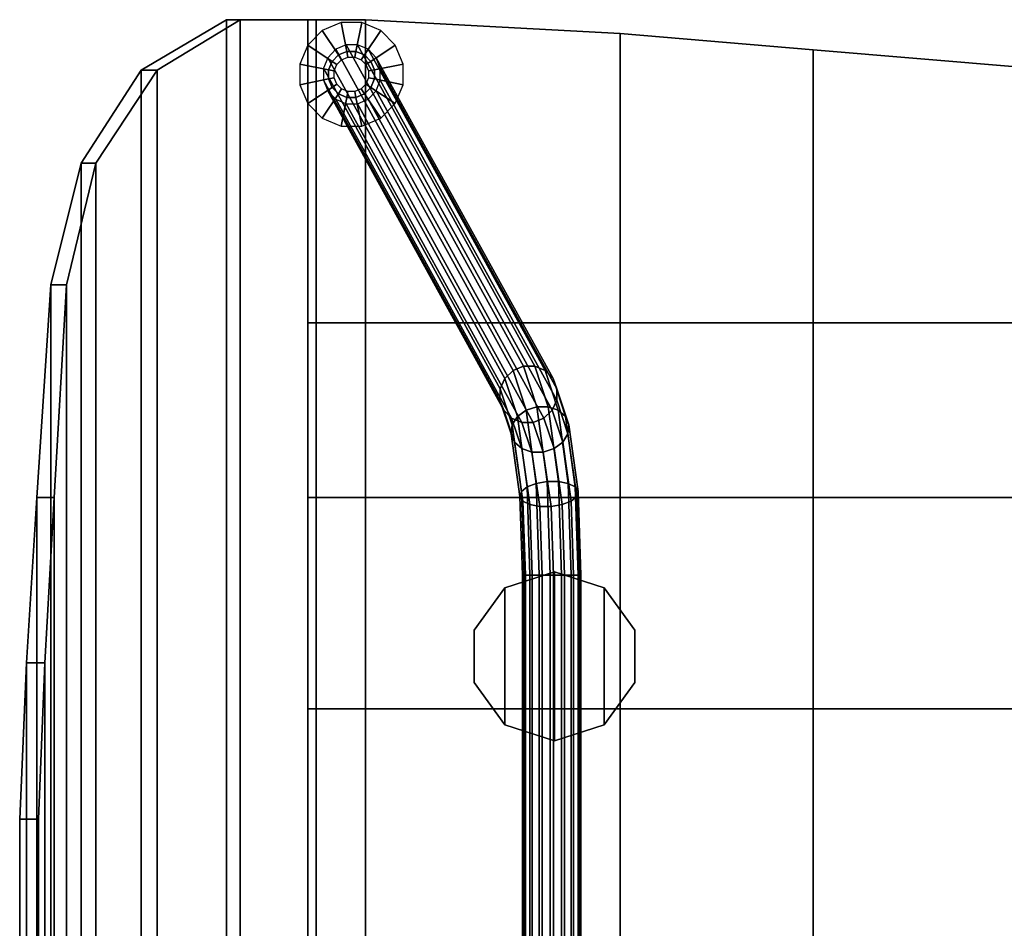
# Model space of a CAD drawing. Units: inches. Extents: x -2 to 206, y -6 to 187.
# Drawn here: x 184 to 195, y 16 to 26 of the extents above; entities that cross this region are included whole.
import ezdxf

# ---------------------------------------------------------------- set-up
doc = ezdxf.new("R2010")
doc.units = ezdxf.units.IN
doc.header["$MEASUREMENT"] = 0
for name, color, linetype in [('SEAT', 5, 'Continuous'), ('SEAT-BASE', 5, 'Continuous'), ('SEAT-CUP', 5, 'Continuous'), ('SEAT-GLIDE', 5, 'Continuous')]:
    doc.layers.add(name, color=color, linetype=linetype)

# ---------------------------------------------------------------- blocks, each defined once
blk = doc.blocks.new('LLCM_0T')
at = {"layer": 'SEAT'}
for points in [[(8.218, 10.965, 14.624), (9.046, 10.965, 14.393), (9.046, -10.935, 14.393), (8.218, -10.935, 14.624)], [(9.196, 10.965, 14.673), (8.308, 10.965, 14.954), (8.308, -10.935, 14.954), (9.196, -10.935, 14.673)], [(9.046, 10.965, 14.393), (9.951, 10.417, 13.879), (9.951, -10.387, 13.879), (9.046, -10.935, 14.393)], [(10.122, 10.417, 14.127), (9.196, 10.965, 14.673), (9.196, -10.935, 14.673), (10.122, -10.387, 14.127)], [(9.951, -10.387, 13.879), (9.951, 10.417, 13.879), (10.618, 9.404, 13.402), (10.618, -9.374, 13.402)], [(10.122, 10.417, 14.127), (10.122, -10.387, 14.127), (10.778, -9.374, 13.635), (10.778, 9.404, 13.635)], [(10.618, -9.374, 13.402), (10.618, 9.404, 13.402), (10.935, 8.081, 13.047), (10.935, -8.051, 13.047)], [(10.778, 9.404, 13.635), (10.778, -9.374, 13.635), (11.108, -8.051, 13.276), (11.108, 8.081, 13.276)], [(10.935, -8.051, 13.047), (10.935, 8.081, 13.047), (11.07, 5.765, 12.868), (11.07, -5.735, 12.868)], [(11.108, 8.081, 13.276), (11.108, -8.051, 13.276), (11.259, -5.735, 13.114), (11.259, 5.765, 13.114)], [(11.07, -5.735, 12.868), (11.07, 5.765, 12.868), (11.172, 3.965, 12.732), (11.172, -3.935, 12.732)], [(11.259, 5.765, 13.114), (11.259, -5.735, 13.114), (11.372, -3.935, 12.946), (11.372, 3.965, 12.946)], [(11.172, -3.935, 12.732), (11.172, 3.965, 12.732), (11.242, 2.265, 12.613), (11.242, -2.235, 12.613)], [(11.372, 3.965, 12.946), (11.372, -3.935, 12.946), (11.446, -2.235, 12.797), (11.446, 2.265, 12.797)], [(11.242, 2.265, 12.613), (11.446, 2.265, 12.797), (11.446, -2.235, 12.797), (11.242, -2.235, 12.613)], [(0.508, 0.015, 13.793), (2.808, 0.015, 14.163), (2.808, -3.435, 14.163), (0.508, -3.435, 13.963)], [(2.808, 0.015, 14.503), (0.508, 0.015, 14.103), (0.508, -3.435, 14.303), (2.808, -3.435, 14.503)], [(4.908, -3.435, 14.663), (2.808, -3.435, 14.163), (2.808, 0.015, 14.163), (4.908, 0.015, 14.663)], [(2.808, -3.435, 14.503), (4.908, -3.435, 15.003), (4.908, 0.015, 15.003), (2.808, 0.015, 14.503)], [(4.908, 0.015, 14.663), (7.682, 0.015, 14.663), (7.682, -3.435, 14.663), (4.908, -3.435, 14.663)], [(7.682, 0.015, 15.003), (4.908, 0.015, 15.003), (4.908, -3.435, 15.003), (7.682, -3.435, 15.003)], [(8.218, -3.435, 14.624), (7.682, -3.435, 14.663), (7.682, 0.015, 14.663), (8.218, 0.015, 14.624)], [(7.682, -3.435, 15.003), (8.308, -3.435, 14.954), (8.308, 0.015, 14.954), (7.682, 0.015, 15.003)], [(11.242, -2.235, 12.613), (11.446, -2.235, 12.797), (11.372, -3.935, 12.946), (11.172, -3.935, 12.732)], [(0.508, -3.435, 13.963), (2.808, -3.435, 14.163), (2.808, -5.735, 14.263), (0.508, -5.735, 14.163)], [(2.808, -3.435, 14.503), (0.508, -3.435, 14.303), (0.508, -5.735, 14.503), (2.808, -5.735, 14.603)], [(4.908, -5.735, 14.663), (2.808, -5.735, 14.263), (2.808, -3.435, 14.163), (4.908, -3.435, 14.663)], [(2.808, -5.735, 14.603), (4.908, -5.735, 15.003), (4.908, -3.435, 15.003), (2.808, -3.435, 14.503)], [(4.908, -3.435, 14.663), (7.682, -3.435, 14.663), (7.682, -5.735, 14.663), (4.908, -5.735, 14.663)], [(7.682, -3.435, 15.003), (4.908, -3.435, 15.003), (4.908, -5.735, 15.003), (7.682, -5.735, 15.003)], [(8.218, -5.735, 14.624), (7.682, -5.735, 14.663), (7.682, -3.435, 14.663), (8.218, -3.435, 14.624)], [(7.682, -5.735, 15.003), (8.308, -5.735, 14.954), (8.308, -3.435, 14.954), (7.682, -3.435, 15.003)], [(11.172, -3.935, 12.732), (11.372, -3.935, 12.946), (11.259, -5.735, 13.114), (11.07, -5.735, 12.868)], [(2.808, -5.735, 14.603), (0.508, -5.735, 14.503), (0.508, -7.635, 14.703), (2.808, -7.635, 14.703)], [(0.508, -5.735, 14.163), (2.808, -5.735, 14.263), (2.808, -7.635, 14.363), (0.508, -7.635, 14.363)], [(4.908, -7.635, 14.663), (2.808, -7.635, 14.363), (2.808, -5.735, 14.263), (4.908, -5.735, 14.663)], [(2.808, -7.635, 14.703), (4.908, -7.635, 15.003), (4.908, -5.735, 15.003), (2.808, -5.735, 14.603)], [(4.908, -5.735, 14.663), (7.682, -5.735, 14.663), (7.682, -7.635, 14.663), (4.908, -7.635, 14.663)], [(7.682, -5.735, 15.003), (4.908, -5.735, 15.003), (4.908, -7.635, 15.003), (7.682, -7.635, 15.003)], [(8.218, -7.635, 14.624), (7.682, -7.635, 14.663), (7.682, -5.735, 14.663), (8.218, -5.735, 14.624)], [(7.682, -7.635, 15.003), (8.308, -7.635, 14.954), (8.308, -5.735, 14.954), (7.682, -5.735, 15.003)], [(11.07, -5.735, 12.868), (11.259, -5.735, 13.114), (11.108, -8.051, 13.276), (10.935, -8.051, 13.047)], [(0.508, -7.635, 14.363), (2.808, -7.635, 14.363), (2.808, -10.608, 14.663), (0.508, -10.414, 14.663)], [(2.808, -7.635, 14.703), (0.508, -7.635, 14.703), (0.508, -10.414, 15.003), (2.808, -10.608, 15.003)], [(4.908, -10.785, 14.663), (2.808, -10.608, 14.663), (2.808, -7.635, 14.363), (4.908, -7.635, 14.663)], [(2.808, -10.608, 15.003), (4.908, -10.785, 15.003), (4.908, -7.635, 15.003), (2.808, -7.635, 14.703)], [(4.908, -7.635, 14.663), (7.682, -7.635, 14.663), (7.682, -10.935, 14.663), (4.908, -10.785, 14.663)], [(7.682, -7.635, 15.003), (4.908, -7.635, 15.003), (4.908, -10.785, 15.003), (7.682, -10.935, 15.003)], [(8.218, -10.935, 14.624), (7.682, -10.935, 14.663), (7.682, -7.635, 14.663), (8.218, -7.635, 14.624)], [(7.682, -10.935, 15.003), (8.308, -10.935, 14.954), (8.308, -7.635, 14.954), (7.682, -7.635, 15.003)], [(10.935, -8.051, 13.047), (11.108, -8.051, 13.276), (10.778, -9.374, 13.635), (10.618, -9.374, 13.402)], [(10.618, -9.374, 13.402), (10.778, -9.374, 13.635), (10.122, -10.387, 14.127), (9.951, -10.387, 13.879)], [(9.951, -10.387, 13.879), (10.122, -10.387, 14.127), (9.196, -10.935, 14.673), (9.046, -10.935, 14.393)], [(2.808, -10.608, 14.663), (2.808, -10.608, 15.003), (0.508, -10.414, 15.003), (0.508, -10.414, 14.663)], [(4.908, -10.785, 14.663), (4.908, -10.785, 15.003), (2.808, -10.608, 15.003), (2.808, -10.608, 14.663)], [(7.682, -10.935, 14.663), (7.682, -10.935, 15.003), (4.908, -10.785, 15.003), (4.908, -10.785, 14.663)], [(8.218, -10.935, 14.624), (8.308, -10.935, 14.954), (7.682, -10.935, 15.003), (7.682, -10.935, 14.663)], [(9.046, -10.935, 14.393), (9.196, -10.935, 14.673), (8.308, -10.935, 14.954), (8.218, -10.935, 14.624)]]:
    blk.add_3dface(points, dxfattribs=at)
at = {"layer": 'SEAT-BASE'}
for points in [[(5.367, -4.89, 14.22), (5.367, 4.92, 14.22), (5.336, 4.92, 14.099), (5.336, -4.89, 14.099)], [(5.336, -4.89, 14.099), (5.336, 4.92, 14.099), (5.353, 4.92, 13.976), (5.353, -4.89, 13.976)], [(5.353, -4.89, 13.976), (5.353, 4.92, 13.976), (5.416, 4.92, 13.869), (5.416, -4.89, 13.869)], [(5.442, -4.89, 14.319), (5.442, 4.92, 14.319), (5.367, 4.92, 14.22), (5.367, -4.89, 14.22)], [(5.416, -4.89, 13.869), (5.416, 4.92, 13.869), (5.515, 4.92, 13.794), (5.515, -4.89, 13.794)], [(5.549, -4.89, 14.382), (5.549, 4.92, 14.382), (5.442, 4.92, 14.319), (5.442, -4.89, 14.319)], [(5.515, -4.89, 13.794), (5.515, 4.92, 13.794), (5.636, 4.92, 13.763), (5.636, -4.89, 13.763)], [(5.672, -4.89, 14.399), (5.672, 4.92, 14.399), (5.549, 4.92, 14.382), (5.549, -4.89, 14.382)], [(5.636, -4.89, 13.763), (5.636, 4.92, 13.763), (5.759, 4.92, 13.781), (5.759, -4.89, 13.781)], [(5.792, -4.89, 14.368), (5.792, 4.92, 14.368), (5.672, 4.92, 14.399), (5.672, -4.89, 14.399)], [(5.759, -4.89, 13.781), (5.759, 4.92, 13.781), (5.866, 4.92, 13.844), (5.866, -4.89, 13.844)], [(5.891, -4.89, 14.294), (5.891, 4.92, 14.294), (5.792, 4.92, 14.368), (5.792, -4.89, 14.368)], [(5.866, -4.89, 13.844), (5.866, 4.92, 13.844), (5.941, 4.92, 13.943), (5.941, -4.89, 13.943)], [(5.955, -4.89, 14.186), (5.955, 4.92, 14.186), (5.891, 4.92, 14.294), (5.891, -4.89, 14.294)], [(5.941, -4.89, 13.943), (5.941, 4.92, 13.943), (5.972, 4.92, 14.063), (5.972, -4.89, 14.063)], [(5.972, -4.89, 14.063), (5.972, 4.92, 14.063), (5.955, 4.92, 14.186), (5.955, -4.89, 14.186)], [(5.353, -4.89, 13.976), (5.381, -5.746, 13.778), (5.365, -5.8, 13.889), (5.336, -4.89, 14.099)], [(5.336, -4.89, 14.099), (5.365, -5.8, 13.889), (5.398, -5.851, 13.998), (5.367, -4.89, 14.22)], [(5.416, -4.89, 13.869), (5.442, -5.695, 13.683), (5.381, -5.746, 13.778), (5.353, -4.89, 13.976)], [(5.367, -4.89, 14.22), (5.398, -5.851, 13.998), (5.474, -5.889, 14.088), (5.442, -4.89, 14.319)], [(5.515, -4.89, 13.794), (5.54, -5.657, 13.617), (5.442, -5.695, 13.683), (5.416, -4.89, 13.869)], [(5.442, -4.89, 14.319), (5.474, -5.889, 14.088), (5.582, -5.91, 14.147), (5.549, -4.89, 14.382)], [(5.636, -4.89, 13.763), (5.66, -5.636, 13.59), (5.54, -5.657, 13.617), (5.515, -4.89, 13.794)], [(5.549, -4.89, 14.382), (5.582, -5.91, 14.147), (5.705, -5.91, 14.164), (5.672, -4.89, 14.399)], [(5.759, -4.89, 13.781), (5.783, -5.636, 13.608), (5.66, -5.636, 13.59), (5.636, -4.89, 13.763)], [(5.672, -4.89, 14.399), (5.705, -5.91, 14.164), (5.825, -5.889, 14.138), (5.792, -4.89, 14.368)], [(5.866, -4.89, 13.844), (5.891, -5.657, 13.666), (5.783, -5.636, 13.608), (5.759, -4.89, 13.781)], [(5.792, -4.89, 14.368), (5.825, -5.889, 14.138), (5.923, -5.851, 14.072), (5.891, -4.89, 14.294)], [(5.941, -4.89, 13.943), (5.967, -5.695, 13.757), (5.891, -5.657, 13.666), (5.866, -4.89, 13.844)], [(5.891, -4.89, 14.294), (5.923, -5.851, 14.072), (5.984, -5.8, 13.976), (5.955, -4.89, 14.186)], [(5.972, -4.89, 14.063), (6, -5.746, 13.865), (5.967, -5.695, 13.757), (5.941, -4.89, 13.943)], [(5.955, -4.89, 14.186), (5.984, -5.8, 13.976), (6, -5.746, 13.865), (5.972, -4.89, 14.063)], [(5.54, -5.657, 13.617), (5.628, -6.267, 13.124), (5.534, -6.337, 13.166), (5.442, -5.695, 13.683)], [(5.66, -5.636, 13.59), (5.746, -6.23, 13.111), (5.628, -6.267, 13.124), (5.54, -5.657, 13.617)], [(5.783, -5.636, 13.608), (5.869, -6.23, 13.129), (5.746, -6.23, 13.111), (5.66, -5.636, 13.59)], [(5.891, -5.657, 13.666), (5.979, -6.267, 13.174), (5.869, -6.23, 13.129), (5.783, -5.636, 13.608)], [(5.967, -5.695, 13.757), (6.059, -6.337, 13.24), (5.979, -6.267, 13.174), (5.891, -5.657, 13.666)], [(5.381, -5.746, 13.778), (5.477, -6.427, 13.229), (5.466, -6.525, 13.305), (5.365, -5.8, 13.889)], [(5.442, -5.695, 13.683), (5.534, -6.337, 13.166), (5.477, -6.427, 13.229), (5.381, -5.746, 13.778)], [(6, -5.746, 13.865), (6.096, -6.427, 13.316), (6.059, -6.337, 13.24), (5.967, -5.695, 13.757)], [(5.984, -5.8, 13.976), (6.085, -6.525, 13.392), (6.096, -6.427, 13.316), (6, -5.746, 13.865)], [(5.365, -5.8, 13.889), (5.466, -6.525, 13.305), (5.504, -6.616, 13.382), (5.398, -5.851, 13.998)], [(5.398, -5.851, 13.998), (5.504, -6.616, 13.382), (5.583, -6.685, 13.447), (5.474, -5.889, 14.088)], [(5.474, -5.889, 14.088), (5.583, -6.685, 13.447), (5.693, -6.722, 13.492), (5.582, -5.91, 14.147)], [(5.705, -5.91, 14.164), (5.816, -6.722, 13.51), (5.934, -6.685, 13.497), (5.825, -5.889, 14.138)], [(5.825, -5.889, 14.138), (5.934, -6.685, 13.497), (6.028, -6.616, 13.455), (5.923, -5.851, 14.072)], [(5.923, -5.851, 14.072), (6.028, -6.616, 13.455), (6.085, -6.525, 13.392), (5.984, -5.8, 13.976)], [(5.582, -5.91, 14.147), (5.693, -6.722, 13.492), (5.816, -6.722, 13.51), (5.705, -5.91, 14.164)], [(5.628, -6.267, 13.124), (5.74, -6.598, 12.417), (5.651, -6.684, 12.423), (5.534, -6.337, 13.166)], [(5.746, -6.23, 13.111), (5.855, -6.552, 12.423), (5.74, -6.598, 12.417), (5.628, -6.267, 13.124)], [(5.869, -6.23, 13.129), (5.978, -6.552, 12.44), (5.855, -6.552, 12.423), (5.746, -6.23, 13.111)], [(5.979, -6.267, 13.174), (6.091, -6.598, 12.466), (5.978, -6.552, 12.44), (5.869, -6.23, 13.129)], [(6.059, -6.337, 13.24), (6.175, -6.684, 12.496), (6.091, -6.598, 12.466), (5.979, -6.267, 13.174)], [(5.477, -6.427, 13.229), (5.6, -6.796, 12.44), (5.597, -6.918, 12.465), (5.466, -6.525, 13.305)], [(5.534, -6.337, 13.166), (5.651, -6.684, 12.423), (5.6, -6.796, 12.44), (5.477, -6.427, 13.229)], [(6.096, -6.427, 13.316), (6.219, -6.796, 12.527), (6.175, -6.684, 12.496), (6.059, -6.337, 13.24)], [(6.085, -6.525, 13.392), (6.215, -6.918, 12.552), (6.219, -6.796, 12.527), (6.096, -6.427, 13.316)], [(5.466, -6.525, 13.305), (5.597, -6.918, 12.465), (5.64, -7.03, 12.496), (5.504, -6.616, 13.382)], [(6.028, -6.616, 13.455), (6.165, -7.03, 12.569), (6.215, -6.918, 12.552), (6.085, -6.525, 13.392)], [(5.504, -6.616, 13.382), (5.64, -7.03, 12.496), (5.725, -7.116, 12.526), (5.583, -6.685, 13.447)], [(5.74, -6.598, 12.417), (7.654, -10.07, 0.33), (7.567, -10.16, 0.317), (5.651, -6.684, 12.423)], [(5.855, -6.552, 12.423), (7.767, -10.021, 0.345), (7.654, -10.07, 0.33), (5.74, -6.598, 12.417)], [(5.978, -6.552, 12.44), (7.891, -10.021, 0.362), (7.767, -10.021, 0.345), (5.855, -6.552, 12.423)], [(5.934, -6.685, 13.497), (6.075, -7.116, 12.575), (6.165, -7.03, 12.569), (6.028, -6.616, 13.455)], [(6.091, -6.598, 12.466), (8.004, -10.07, 0.379), (7.891, -10.021, 0.362), (5.978, -6.552, 12.44)], [(6.175, -6.684, 12.496), (8.091, -10.16, 0.39), (8.004, -10.07, 0.379), (6.091, -6.598, 12.466)], [(5.583, -6.685, 13.447), (5.725, -7.116, 12.526), (5.837, -7.163, 12.552), (5.693, -6.722, 13.492)], [(5.651, -6.684, 12.423), (7.567, -10.16, 0.317), (7.52, -10.277, 0.31), (5.6, -6.796, 12.44)], [(5.693, -6.722, 13.492), (5.837, -7.163, 12.552), (5.96, -7.163, 12.569), (5.816, -6.722, 13.51)], [(5.816, -6.722, 13.51), (5.96, -7.163, 12.569), (6.075, -7.116, 12.575), (5.934, -6.685, 13.497)], [(6.219, -6.796, 12.527), (8.138, -10.277, 0.397), (8.091, -10.16, 0.39), (6.175, -6.684, 12.496)], [(5.6, -6.796, 12.44), (7.52, -10.277, 0.31), (7.52, -10.406, 0.31), (5.597, -6.918, 12.465)], [(6.215, -6.918, 12.552), (8.138, -10.406, 0.397), (8.138, -10.277, 0.397), (6.219, -6.796, 12.527)], [(5.597, -6.918, 12.465), (7.52, -10.406, 0.31), (7.567, -10.521, 0.317), (5.64, -7.03, 12.496)], [(6.165, -7.03, 12.569), (8.091, -10.521, 0.391), (8.138, -10.406, 0.397), (6.215, -6.918, 12.552)], [(5.64, -7.03, 12.496), (7.567, -10.521, 0.317), (7.654, -10.613, 0.329), (5.725, -7.116, 12.526)], [(6.075, -7.116, 12.575), (8.004, -10.613, 0.378), (8.091, -10.521, 0.391), (6.165, -7.03, 12.569)], [(5.725, -7.116, 12.526), (7.654, -10.613, 0.329), (7.767, -10.66, 0.345), (5.837, -7.163, 12.552)], [(5.837, -7.163, 12.552), (7.767, -10.66, 0.345), (7.891, -10.66, 0.362), (5.96, -7.163, 12.569)], [(5.96, -7.163, 12.569), (7.891, -10.66, 0.362), (8.004, -10.613, 0.378), (6.075, -7.116, 12.575)]]:
    blk.add_3dface(points, dxfattribs=at)
at = {"layer": 'SEAT-CUP'}
for points in [[(5.623, -3.085, 14.65), (5.623, -3.085, 14.4), (5.082, -3.261, 14.4), (5.082, -3.261, 14.65)], [(5.082, -4.75, 14.4), (5.082, -3.261, 14.4), (5.623, -3.085, 14.4), (5.623, -4.925, 14.4)], [(5.623, -4.925, 14.65), (5.623, -3.085, 14.65), (5.082, -3.261, 14.65), (5.082, -4.75, 14.65)], [(5.623, -3.085, 14.65), (6.163, -3.261, 14.65), (6.163, -3.261, 14.4), (5.623, -3.085, 14.4)], [(5.623, -4.925, 14.4), (5.623, -3.085, 14.4), (6.163, -3.261, 14.4), (6.163, -4.75, 14.4)], [(6.163, -4.75, 14.65), (6.163, -3.261, 14.65), (5.623, -3.085, 14.65), (5.623, -4.925, 14.65)], [(5.082, -3.261, 14.65), (5.082, -3.261, 14.4), (4.748, -3.721, 14.4), (4.748, -3.721, 14.65)], [(4.748, -4.29, 14.4), (4.748, -3.721, 14.4), (5.082, -3.261, 14.4), (5.082, -4.75, 14.4)], [(5.082, -4.75, 14.65), (5.082, -3.261, 14.65), (4.748, -3.721, 14.65), (4.748, -4.29, 14.65)], [(6.498, -3.721, 14.65), (6.498, -3.721, 14.4), (6.163, -3.261, 14.4), (6.163, -3.261, 14.65)], [(6.163, -4.75, 14.4), (6.163, -3.261, 14.4), (6.498, -3.721, 14.4), (6.498, -4.29, 14.4)], [(6.498, -4.29, 14.65), (6.498, -3.721, 14.65), (6.163, -3.261, 14.65), (6.163, -4.75, 14.65)], [(4.748, -3.721, 14.65), (4.748, -3.721, 14.4), (4.748, -4.29, 14.4), (4.748, -4.29, 14.65)], [(6.498, -4.29, 14.65), (6.498, -4.29, 14.4), (6.498, -3.721, 14.4), (6.498, -3.721, 14.65)], [(4.748, -4.29, 14.65), (4.748, -4.29, 14.4), (5.082, -4.75, 14.4), (5.082, -4.75, 14.65)], [(6.163, -4.75, 14.65), (6.163, -4.75, 14.4), (6.498, -4.29, 14.4), (6.498, -4.29, 14.65)], [(5.082, -4.75, 14.65), (5.082, -4.75, 14.4), (5.623, -4.925, 14.4), (5.623, -4.925, 14.65)], [(5.623, -4.925, 14.65), (5.623, -4.925, 14.4), (6.163, -4.75, 14.4), (6.163, -4.75, 14.65)]]:
    blk.add_3dface(points, dxfattribs=at)
at = {"layer": 'SEAT-GLIDE'}
for points in [[(7.785, -10.09, 0.2), (7.723, -9.778), (7.516, -9.863), (7.693, -10.128, 0.2)], [(7.884, -10.09, 0.2), (7.946, -9.778), (7.723, -9.778), (7.785, -10.09, 0.2)], [(7.976, -10.128, 0.2), (8.153, -9.863), (7.946, -9.778), (7.884, -10.09, 0.2)], [(7.693, -10.128, 0.2), (7.516, -9.863), (7.358, -10.022), (7.623, -10.199, 0.2)], [(8.046, -10.199, 0.2), (8.311, -10.022), (8.153, -9.863), (7.976, -10.128, 0.2)], [(7.623, -10.199, 0.2), (7.358, -10.022), (7.272, -10.228), (7.585, -10.29, 0.2)], [(8.085, -10.29, 0.2), (8.397, -10.228), (8.311, -10.022), (8.046, -10.199, 0.2)], [(7.676, -10.234, 0.5), (7.728, -10.181, 0.5), (7.693, -10.128, 0.4), (7.623, -10.199, 0.4)], [(7.623, -10.199, 0.2), (7.623, -10.199, 0.4), (7.693, -10.128, 0.4), (7.693, -10.128, 0.2)], [(7.728, -10.181, 0.5), (7.797, -10.153, 0.5), (7.785, -10.09, 0.4), (7.693, -10.128, 0.4)], [(7.693, -10.128, 0.2), (7.693, -10.128, 0.4), (7.785, -10.09, 0.4), (7.785, -10.09, 0.2)], [(7.797, -10.153, 0.5), (7.872, -10.153, 0.5), (7.884, -10.09, 0.4), (7.785, -10.09, 0.4)], [(7.785, -10.09, 0.2), (7.785, -10.09, 0.4), (7.884, -10.09, 0.4), (7.884, -10.09, 0.2)], [(7.872, -10.153, 0.5), (7.941, -10.181, 0.5), (7.976, -10.128, 0.4), (7.884, -10.09, 0.4)], [(7.884, -10.09, 0.2), (7.884, -10.09, 0.4), (7.976, -10.128, 0.4), (7.976, -10.128, 0.2)], [(7.941, -10.181, 0.5), (7.994, -10.234, 0.5), (8.046, -10.199, 0.4), (7.976, -10.128, 0.4)], [(7.976, -10.128, 0.2), (7.976, -10.128, 0.4), (8.046, -10.199, 0.4), (8.046, -10.199, 0.2)], [(7.585, -10.29, 0.2), (7.272, -10.228), (7.272, -10.452), (7.585, -10.39, 0.2)], [(7.647, -10.303, 0.5), (7.676, -10.234, 0.5), (7.623, -10.199, 0.4), (7.585, -10.29, 0.4)], [(7.585, -10.29, 0.2), (7.585, -10.29, 0.4), (7.623, -10.199, 0.4), (7.623, -10.199, 0.2)], [(7.994, -10.234, 0.5), (8.022, -10.303, 0.5), (8.085, -10.29, 0.4), (8.046, -10.199, 0.4)], [(8.046, -10.199, 0.2), (8.046, -10.199, 0.4), (8.085, -10.29, 0.4), (8.085, -10.29, 0.2)], [(8.085, -10.39, 0.2), (8.397, -10.452), (8.397, -10.228), (8.085, -10.29, 0.2)], [(7.585, -10.39, 0.2), (7.272, -10.452), (7.358, -10.659), (7.623, -10.482, 0.2)], [(7.647, -10.377, 0.5), (7.647, -10.303, 0.5), (7.585, -10.29, 0.4), (7.585, -10.39, 0.4)], [(7.585, -10.39, 0.2), (7.585, -10.39, 0.4), (7.585, -10.29, 0.4), (7.585, -10.29, 0.2)], [(7.676, -10.446, 0.5), (7.647, -10.377, 0.5), (7.585, -10.39, 0.4), (7.623, -10.482, 0.4)], [(7.623, -10.482, 0.2), (7.623, -10.482, 0.4), (7.585, -10.39, 0.4), (7.585, -10.39, 0.2)], [(8.022, -10.377, 0.5), (7.994, -10.446, 0.5), (8.046, -10.482, 0.4), (8.085, -10.39, 0.4)], [(8.022, -10.303, 0.5), (8.022, -10.377, 0.5), (8.085, -10.39, 0.4), (8.085, -10.29, 0.4)], [(8.085, -10.39, 0.2), (8.085, -10.39, 0.4), (8.046, -10.482, 0.4), (8.046, -10.482, 0.2)], [(8.046, -10.482, 0.2), (8.311, -10.659), (8.397, -10.452), (8.085, -10.39, 0.2)], [(8.085, -10.29, 0.2), (8.085, -10.29, 0.4), (8.085, -10.39, 0.4), (8.085, -10.39, 0.2)], [(7.623, -10.482, 0.2), (7.358, -10.659), (7.516, -10.817), (7.693, -10.552, 0.2)], [(7.728, -10.499, 0.5), (7.676, -10.446, 0.5), (7.623, -10.482, 0.4), (7.693, -10.552, 0.4)], [(7.693, -10.552, 0.2), (7.693, -10.552, 0.4), (7.623, -10.482, 0.4), (7.623, -10.482, 0.2)], [(7.797, -10.528, 0.5), (7.728, -10.499, 0.5), (7.693, -10.552, 0.4), (7.785, -10.59, 0.4)], [(7.941, -10.499, 0.5), (7.872, -10.528, 0.5), (7.884, -10.59, 0.4), (7.976, -10.552, 0.4)], [(7.994, -10.446, 0.5), (7.941, -10.499, 0.5), (7.976, -10.552, 0.4), (8.046, -10.482, 0.4)], [(8.046, -10.482, 0.2), (8.046, -10.482, 0.4), (7.976, -10.552, 0.4), (7.976, -10.552, 0.2)], [(7.976, -10.552, 0.2), (8.153, -10.817), (8.311, -10.659), (8.046, -10.482, 0.2)], [(7.693, -10.552, 0.2), (7.516, -10.817), (7.723, -10.903), (7.785, -10.59, 0.2)], [(7.785, -10.59, 0.2), (7.785, -10.59, 0.4), (7.693, -10.552, 0.4), (7.693, -10.552, 0.2)], [(7.785, -10.59, 0.2), (7.723, -10.903), (7.946, -10.903), (7.884, -10.59, 0.2)], [(7.872, -10.528, 0.5), (7.797, -10.528, 0.5), (7.785, -10.59, 0.4), (7.884, -10.59, 0.4)], [(7.884, -10.59, 0.2), (7.884, -10.59, 0.4), (7.785, -10.59, 0.4), (7.785, -10.59, 0.2)], [(7.976, -10.552, 0.2), (7.976, -10.552, 0.4), (7.884, -10.59, 0.4), (7.884, -10.59, 0.2)], [(7.884, -10.59, 0.2), (7.946, -10.903), (8.153, -10.817), (7.976, -10.552, 0.2)]]:
    blk.add_3dface(points, dxfattribs=at)

msp = doc.modelspace()

# ---------------------------------------------------------------- block references
at = {"rotation": 179.9999999999999}
msp.add_blockref('LLCM_0T', (195.619, 14.585), dxfattribs=at)

doc.saveas('drawing.dxf')
